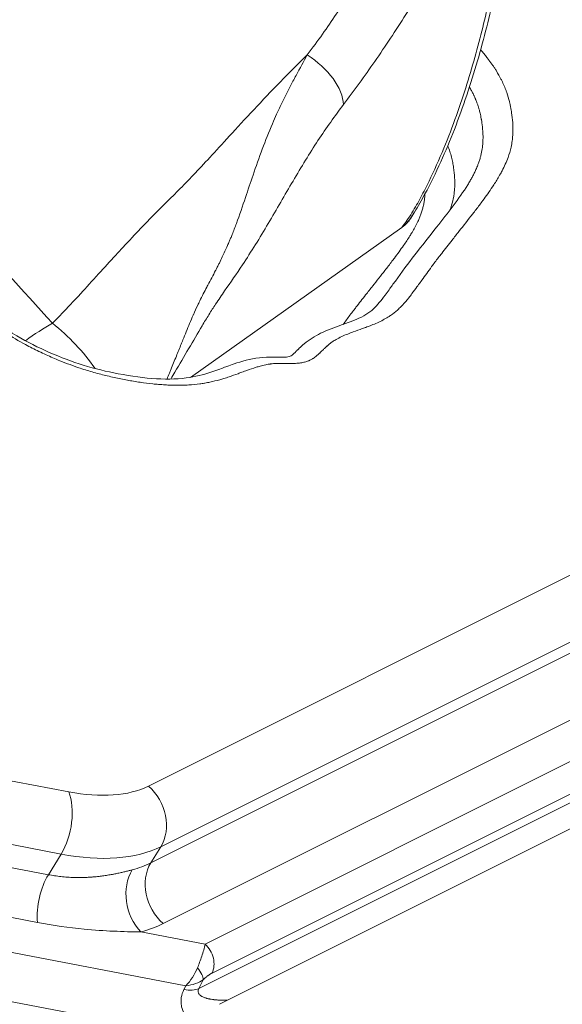
# Model space of a CAD drawing. Units: millimetres. Extents: x 1732 to 7350, y 1799 to 7334.
# Drawn here: x 5747 to 5796, y 4270 to 4358 of the extents above; entities that cross this region are included whole.
import ezdxf

# ---------------------------------------------------------------- set-up
doc = ezdxf.new("R2010")
doc.units = ezdxf.units.MM

msp = doc.modelspace()

# ---------------------------------------------------------------- linework, layer by layer
at = {"color": 0, "linetype": 'Continuous', "lineweight": 0}
for p, q in [((5782.422, 4340.691), (5782.694, 4341.131)), ((5762.637, 4326.395), (5781.617, 4339.843)), ((5758.881, 4289.728), (5842.711, 4331.658)), ((5531.106, 4331.309), (5751.725, 4289.205)), ((5759.987, 4284.281), (5843.817, 4326.211)), ((5530.423, 4325.731), (5751.042, 4283.627)), ((5759.093, 4282.834), (5842.923, 4324.764)), ((5529.278, 4323.877), (5749.896, 4281.773)), ((5513.762, 4319.222), (5762.232, 4271.802)), ((5748.923, 4277.482), (5528.304, 4319.586)), ((5844.029, 4319.317), (5760.199, 4277.387)), ((5763.957, 4275.536), (5845.669, 4316.407)), ((5512.744, 4315.01), (5764.597, 4266.945)), ((5764.582, 4272.944), (5846.944, 4314.139)), ((5846.446, 4313.098), (5763.395, 4271.558)), ((5765.251, 4270.144), (5847.602, 4311.327)), ((5759.987, 4284.281), (5759.093, 4282.834)), ((5751.042, 4283.627), (5749.896, 4281.773)), ((5758.194, 4276.636), (5763.957, 4275.536)), ((5763.395, 4271.558), (5763.794, 4272.347)), ((5763.762, 4272.552), (5763.761, 4272.552)), ((5762.058, 4271.459), (5762.232, 4271.802))]:
    msp.add_line(p, q, dxfattribs=at)
for centre, major_axis, ratio, start_param, end_param in [((5772.027, 4352.696), (-4.012, 2.984), 0.558649, -2.727264, -1.432574), ((5773.915, 4345.947), (8.507, -5.257), 0.52586, -0.109646, 0), ((5748.317, 4326.234), (-7.797, -6.262), 0.303803, -2.05516, -1.750592), ((5748.317, 4326.234), (-7.106, 7.036), 0.504858, -1.920848, -1.354792), ((5747.303, 4299.939), (13.611, -8.411), 0.52586, -0.942501, -0.314182), ((5745.515, 4297.045), (17.014, -10.513), 0.52586, -0.942501, -0.314182), ((5744.621, 4295.598), (17.014, -10.513), 0.52586, -0.45914, -0.314182), ((5751.002, 4279.09), (-0.75, -3.929), 0.499937, -2.22331, -1.056171), ((5761.669, 4273.358), (1.463, 2.319), 0.512921, -1.950075, -1.230966)]:
    msp.add_ellipse(centre, major_axis=major_axis, ratio=ratio, start_param=start_param, end_param=end_param, dxfattribs=at)
at = {"color": 0, "linetype": 'Continuous', "lineweight": 0, "extrusion": (0, 0, -1)}
for centre, major_axis, ratio, start_param, end_param in [((5777.992, 4343.09), (4.023, -2.969), 0.253219, -0.255233, -0.096359), ((5749.937, 4286.311), (-0.75, -3.929), 0.499937, -2.489079, -0.918283), ((5757.093, 4286.834), (1.789, -3.577), 0.808935, -2.034336, -0.46354), ((5759.982, 4279.53), (-1.039, 3.863), 0.762481, -2.19273, -0.621934), ((5761.987, 4280.281), (-1.789, 3.577), 0.808935, -2.034336, -0.46354), ((5742.832, 4292.704), (20.416, -12.616), 0.52586, 0.314182, 0.45914), ((5761.736, 4273.219), (-2.607, -0.027), 0.554839, -2.475626, -1.756517)]:
    msp.add_ellipse(centre, major_axis=major_axis, ratio=ratio, start_param=start_param, end_param=end_param, dxfattribs=at)
at = {"color": 0, "linetype": 'Continuous', "lineweight": 0}
for points, knots in [([(5788.686, 4355.781), (5788.791, 4355.661), (5788.893, 4355.54), (5789.078, 4355.316), (5789.162, 4355.212), (5789.307, 4355.028), (5789.37, 4354.946), (5789.555, 4354.701), (5789.674, 4354.538), (5789.841, 4354.293), (5789.895, 4354.212), (5790.001, 4354.049), (5790.053, 4353.967), (5790.252, 4353.642), (5790.388, 4353.4), (5790.554, 4353.075), (5790.595, 4352.992), (5790.712, 4352.747), (5790.784, 4352.584), (5790.881, 4352.346), (5790.911, 4352.269), (5790.971, 4352.111), (5791.001, 4352.029), (5791.124, 4351.674), (5791.202, 4351.405), (5791.277, 4351.102), (5791.286, 4351.064), (5791.348, 4350.805), (5791.392, 4350.586), (5791.444, 4350.291), (5791.456, 4350.213), (5791.513, 4349.842), (5791.544, 4349.554), (5791.575, 4349.064), (5791.582, 4348.859), (5791.582, 4348.581), (5791.581, 4348.505), (5791.574, 4348.23), (5791.562, 4348.033), (5791.535, 4347.764), (5791.526, 4347.69), (5791.492, 4347.427), (5791.459, 4347.241), (5791.348, 4346.735), (5791.255, 4346.423), (5790.997, 4345.707), (5790.816, 4345.312), (5790.584, 4344.871), (5790.553, 4344.814), (5790.437, 4344.603), (5790.35, 4344.451), (5790.094, 4344.023), (5789.92, 4343.751), (5789.465, 4343.067), (5789.176, 4342.661), (5788.777, 4342.12), (5788.674, 4341.982), (5788.374, 4341.582), (5788.174, 4341.323), (5787.564, 4340.535), (5787.149, 4340.009), (5786.528, 4339.224), (5786.322, 4338.964), (5785.807, 4338.311), (5785.497, 4337.918), (5785.09, 4337.392), (5784.989, 4337.261), (5784.686, 4336.863), (5784.485, 4336.596), (5783.99, 4335.926), (5783.697, 4335.522), (5783.311, 4334.986), (5783.216, 4334.854), (5783.071, 4334.652), (5783.019, 4334.581), (5782.822, 4334.307), (5782.675, 4334.105), (5782.428, 4333.778), (5782.33, 4333.651), (5782.054, 4333.305), (5781.871, 4333.09), (5781.638, 4332.841), (5781.598, 4332.799), (5781.446, 4332.644), (5781.331, 4332.533), (5781.023, 4332.258), (5780.824, 4332.099), (5780.532, 4331.897), (5780.451, 4331.843), (5780.228, 4331.704), (5780.082, 4331.621), (5779.601, 4331.37), (5779.248, 4331.215), (5778.749, 4331.019), (5778.615, 4330.968), (5778.446, 4330.906), (5778.414, 4330.894), (5778.346, 4330.869), (5778.31, 4330.856), (5778.206, 4330.819), (5778.137, 4330.794), (5777.794, 4330.672), (5777.518, 4330.575), (5777.081, 4330.413), (5776.917, 4330.35), (5776.389, 4330.137), (5776.038, 4329.977), (5775.599, 4329.727), (5775.487, 4329.658), (5775.357, 4329.57), (5775.335, 4329.554), (5775.229, 4329.479), (5775.149, 4329.418), (5774.973, 4329.273), (5774.879, 4329.19), (5774.768, 4329.086), (5774.75, 4329.068), (5774.659, 4328.982), (5774.588, 4328.912), (5774.472, 4328.797), (5774.427, 4328.753), (5774.338, 4328.666), (5774.292, 4328.622), (5774.229, 4328.562), (5774.211, 4328.546), (5774.119, 4328.46), (5774.043, 4328.392), (5773.866, 4328.246), (5773.763, 4328.17), (5773.631, 4328.086), (5773.61, 4328.073), (5773.515, 4328.016), (5773.438, 4327.975), (5773.338, 4327.928), (5773.317, 4327.918), (5773.272, 4327.898), (5773.249, 4327.888), (5773.184, 4327.862), (5773.142, 4327.846), (5773.033, 4327.808), (5772.964, 4327.787), (5772.866, 4327.761), (5772.84, 4327.755), (5772.694, 4327.721), (5772.568, 4327.699), (5772.359, 4327.673), (5772.277, 4327.666), (5772.112, 4327.653), (5772.027, 4327.649), (5771.912, 4327.645), (5771.882, 4327.644), (5771.708, 4327.64), (5771.562, 4327.641), (5771.325, 4327.644), (5771.235, 4327.646), (5771.056, 4327.649), (5770.966, 4327.65), (5770.848, 4327.651), (5770.818, 4327.652), (5770.73, 4327.652), (5770.671, 4327.651), (5770.57, 4327.65), (5770.527, 4327.649), (5770.441, 4327.646), (5770.398, 4327.644), (5770.271, 4327.638), (5770.187, 4327.633), (5770.023, 4327.619), (5769.942, 4327.61), (5769.837, 4327.597), (5769.812, 4327.594), (5769.733, 4327.583), (5769.68, 4327.575), (5769.55, 4327.554), (5769.474, 4327.54), (5769.226, 4327.49), (5769.058, 4327.449), (5768.772, 4327.372), (5768.654, 4327.337), (5768.258, 4327.214), (5767.988, 4327.119), (5767.568, 4326.966), (5767.416, 4326.91), (5767.149, 4326.811), (5767.034, 4326.769), (5766.651, 4326.629), (5766.381, 4326.534), (5765.953, 4326.392), (5765.798, 4326.342), (5765.519, 4326.257), (5765.396, 4326.221), (5764.987, 4326.106), (5764.697, 4326.034), (5764.249, 4325.939), (5764.098, 4325.91), (5763.927, 4325.88), (5763.91, 4325.878), (5763.755, 4325.852), (5763.616, 4325.831), (5763.157, 4325.77), (5762.829, 4325.739), (5762.308, 4325.706), (5762.12, 4325.698), (5761.773, 4325.689), (5761.614, 4325.687), (5761.262, 4325.688), (5761.067, 4325.691), (5760.708, 4325.703), (5760.543, 4325.711), (5760.18, 4325.732), (5759.982, 4325.747), (5759.613, 4325.778), (5759.442, 4325.794), (5758.898, 4325.851), (5758.521, 4325.899), (5757.937, 4325.984), (5757.733, 4326.016), (5757.348, 4326.08), (5757.167, 4326.112), (5756.597, 4326.217), (5756.205, 4326.295), (5755.601, 4326.428), (5755.391, 4326.476), (5754.99, 4326.572), (5754.799, 4326.62), (5754.395, 4326.725), (5754.183, 4326.782), (5753.775, 4326.898), (5753.581, 4326.955), (5753.174, 4327.079), (5752.962, 4327.147), (5752.144, 4327.417), (5751.536, 4327.64), (5750.715, 4327.973), (5750.503, 4328.061), (5750.09, 4328.239), (5749.888, 4328.329), (5749.475, 4328.518), (5749.265, 4328.617), (5748.854, 4328.816), (5748.654, 4328.915), (5748.249, 4329.123), (5748.045, 4329.23), (5747.241, 4329.665), (5746.651, 4330.012), (5745.879, 4330.505), (5745.687, 4330.631), (5745.304, 4330.889), (5745.113, 4331.021), (5744.736, 4331.288), (5744.552, 4331.422), (5744.368, 4331.559), (5744.366, 4331.56), (5744.18, 4331.699), (5743.999, 4331.837), (5743.643, 4332.113), (5743.468, 4332.251), (5742.766, 4332.816), (5742.252, 4333.253), (5741.588, 4333.837), (5741.428, 4333.979), (5740.77, 4334.57), (5740.28, 4335.022), (5739.641, 4335.62), (5739.489, 4335.763), (5738.851, 4336.365), (5738.369, 4336.826), (5737.576, 4337.59), (5737.263, 4337.893), (5736.637, 4338.499), (5736.325, 4338.803), (5735.869, 4339.247), (5735.725, 4339.387), (5735.101, 4339.994), (5734.621, 4340.461), (5733.377, 4341.671), (5732.614, 4342.414), (5731.372, 4343.631), (5730.891, 4344.103), (5729.66, 4345.317), (5728.913, 4346.06), (5727.692, 4347.281), (5727.215, 4347.76), (5726.004, 4348.979), (5725.272, 4349.72), (5724.065, 4350.946), (5723.588, 4351.43), (5722.387, 4352.652), (5721.664, 4353.389), (5720.457, 4354.615), (5719.975, 4355.103), (5718.885, 4356.203), (5718.275, 4356.814), (5717.542, 4357.544), (5717.422, 4357.663), (5716.808, 4358.273), (5716.311, 4358.764), (5715.076, 4359.976), (5714.336, 4360.699), (5713.095, 4361.915), (5712.592, 4362.409), (5711.364, 4363.624), (5710.643, 4364.346), (5709.435, 4365.571), (5708.944, 4366.074), (5707.865, 4367.193), (5707.28, 4367.811), (5706.603, 4368.538), (5706.503, 4368.646), (5705.929, 4369.267), (5705.462, 4369.781), (5704.905, 4370.403), (5704.809, 4370.51), (5704.253, 4371.135), (5703.798, 4371.655), (5703.256, 4372.281), (5703.166, 4372.386), (5702.623, 4373.014), (5702.175, 4373.539), (5701.19, 4374.694), (5700.654, 4375.324), (5700.028, 4376.054), (5699.941, 4376.154), (5699.671, 4376.469), (5699.486, 4376.683), (5699.029, 4377.21), (5698.755, 4377.524), (5698.393, 4377.935), (5698.307, 4378.033), (5697.668, 4378.754), (5697.108, 4379.375), (5696.075, 4380.526), (5695.602, 4381.055), (5695.053, 4381.679), (5694.971, 4381.773), (5694.697, 4382.086), (5694.506, 4382.307), (5694.048, 4382.842), (5693.783, 4383.158), (5693.445, 4383.567), (5693.37, 4383.66), (5692.852, 4384.295), (5692.42, 4384.84), (5691.929, 4385.476), (5691.859, 4385.567), (5691.37, 4386.205), (5690.959, 4386.754), (5690.49, 4387.391), (5690.425, 4387.48), (5689.956, 4388.119), (5689.557, 4388.671), (5689.091, 4389.309), (5689.028, 4389.395), (5688.794, 4389.715), (5688.622, 4389.948), (5688.213, 4390.502), (5687.974, 4390.821), (5687.666, 4391.224), (5687.601, 4391.308), (5687.355, 4391.627), (5687.171, 4391.862), (5686.919, 4392.18), (5686.853, 4392.263), (5686.725, 4392.422), (5686.664, 4392.499), (5686.472, 4392.734), (5686.342, 4392.894), (5686.146, 4393.134), (5686.079, 4393.215), (5685.819, 4393.533), (5685.625, 4393.77), (5685.177, 4394.326), (5684.925, 4394.645), (5684.624, 4395.044), (5684.565, 4395.123), (5684.373, 4395.385), (5684.244, 4395.567), (5684.081, 4395.809), (5684.042, 4395.867), (5683.952, 4396.004), (5683.901, 4396.083), (5683.76, 4396.308), (5683.672, 4396.455), (5683.534, 4396.698), (5683.482, 4396.794), (5683.391, 4396.967), (5683.352, 4397.043), (5683.197, 4397.359), (5683.095, 4397.595), (5682.982, 4397.901), (5682.957, 4397.974), (5682.932, 4398.05), (5682.931, 4398.053), (5682.905, 4398.133), (5682.882, 4398.209), (5682.819, 4398.434), (5682.784, 4398.583), (5682.743, 4398.799), (5682.732, 4398.868), (5682.71, 4399.014), (5682.701, 4399.091), (5682.679, 4399.31), (5682.672, 4399.45), (5682.67, 4399.861), (5682.695, 4400.123), (5682.756, 4400.431), (5682.768, 4400.487), (5682.824, 4400.714), (5682.877, 4400.881), (5682.946, 4401.061), (5682.953, 4401.079), (5682.98, 4401.148), (5683.001, 4401.2), (5683.1, 4401.427), (5683.187, 4401.597), (5683.306, 4401.811), (5683.333, 4401.857), (5683.457, 4402.069), (5683.56, 4402.23), (5683.695, 4402.433), (5683.724, 4402.477), (5683.793, 4402.579), (5683.833, 4402.636), (5683.942, 4402.794), (5684.012, 4402.895), (5684.113, 4403.038), (5684.143, 4403.08), (5684.427, 4403.481), (5684.687, 4403.834), (5684.988, 4404.222), (5685.019, 4404.262), (5685.302, 4404.622), (5685.563, 4404.935), (5685.857, 4405.267), (5685.881, 4405.294), (5685.937, 4405.356), (5685.97, 4405.393), (5686.304, 4405.758), (5686.62, 4406.077), (5686.988, 4406.415), (5687.024, 4406.448), (5687.21, 4406.617), (5687.364, 4406.751), (5687.715, 4407.046), (5687.913, 4407.205), (5688.154, 4407.39), (5688.192, 4407.419), (5688.601, 4407.729), (5688.985, 4408.002), (5689.408, 4408.3), (5689.446, 4408.327), (5689.658, 4408.476), (5689.833, 4408.599), (5690.219, 4408.873), (5690.429, 4409.024), (5690.673, 4409.202), (5690.708, 4409.228), (5690.916, 4409.382), (5691.087, 4409.51), (5691.462, 4409.795), (5691.666, 4409.951), (5691.903, 4410.133), (5691.936, 4410.159), (5692.343, 4410.472), (5692.718, 4410.759), (5693.132, 4411.065), (5693.164, 4411.088), (5693.58, 4411.394), (5693.971, 4411.671), (5694.403, 4411.962), (5694.435, 4411.983), (5694.871, 4412.274), (5695.282, 4412.536), (5696.148, 4413.073), (5696.604, 4413.346), (5697.094, 4413.636), (5697.125, 4413.654), (5697.584, 4413.925), (5698.014, 4414.177), (5698.47, 4414.449), (5698.499, 4414.466), (5698.756, 4414.619), (5698.983, 4414.756), (5699.377, 4414.997), (5699.574, 4415.118), (5699.769, 4415.241), (5699.798, 4415.259), (5699.799, 4415.259), (5699.813, 4415.268), (5699.826, 4415.276), (5699.846, 4415.289), (5699.853, 4415.293), (5699.866, 4415.302), (5699.873, 4415.306), (5699.88, 4415.311)], [0.1199288, 0.1199288, 0.1199288, 0.1199288, 0.120495, 0.120495, 0.1209794, 0.1209794, 0.1213617, 0.1213617, 0.1221302, 0.1221302, 0.1225107, 0.1225107, 0.1228986, 0.1228986, 0.1240421, 0.1240421, 0.1244355, 0.1244355, 0.1252039, 0.1252039, 0.1255735, 0.1255735, 0.1259723, 0.1259723, 0.1273151, 0.1273151, 0.1275092, 0.1275092, 0.1286363, 0.1286363, 0.1290461, 0.1290461, 0.1305829, 0.1305829, 0.131699, 0.131699, 0.1321198, 0.1321198, 0.1332304, 0.1332304, 0.1336566, 0.1336566, 0.1347618, 0.1347618, 0.1367306, 0.1367306, 0.1394037, 0.1394037, 0.1398043, 0.1398043, 0.1408874, 0.1408874, 0.1428772, 0.1428772, 0.1459515, 0.1459515, 0.1470129, 0.1470129, 0.1490253, 0.1490253, 0.1531384, 0.1531384, 0.1551728, 0.1551728, 0.1582465, 0.1582465, 0.159264, 0.159264, 0.1613202, 0.1613202, 0.164394, 0.164394, 0.1653895, 0.1653895, 0.1659309, 0.1659309, 0.1674679, 0.1674679, 0.1684523, 0.1684523, 0.1701848, 0.1701848, 0.1705412, 0.1705412, 0.171515, 0.171515, 0.1730464, 0.1730464, 0.1736151, 0.1736151, 0.1745778, 0.1745778, 0.1766889, 0.1766889, 0.1774573, 0.1774573, 0.1776406, 0.1776406, 0.1778415, 0.1778415, 0.1782257, 0.1782257, 0.1797626, 0.1797626, 0.1807033, 0.1807033, 0.1828363, 0.1828363, 0.1836048, 0.1836048, 0.1837661, 0.1837661, 0.1843732, 0.1843732, 0.1851416, 0.1851416, 0.1852975, 0.1852975, 0.1859101, 0.1859101, 0.1862943, 0.1862943, 0.1866785, 0.1866785, 0.1868289, 0.1868289, 0.1874468, 0.1874468, 0.1882153, 0.1882153, 0.1883603, 0.1883603, 0.1888554, 0.1888554, 0.1889838, 0.1889838, 0.189126, 0.189126, 0.189368, 0.189368, 0.1897522, 0.1897522, 0.1898916, 0.1898916, 0.1905207, 0.1905207, 0.1909049, 0.1909049, 0.1912891, 0.1912891, 0.191423, 0.191423, 0.1920575, 0.1920575, 0.1924417, 0.1924417, 0.1928259, 0.1928259, 0.1929544, 0.1929544, 0.1932102, 0.1932102, 0.1934023, 0.1934023, 0.1935944, 0.1935944, 0.1939786, 0.1939786, 0.1943628, 0.1943628, 0.1944858, 0.1944858, 0.194747, 0.194747, 0.1951312, 0.1951312, 0.1960172, 0.1960172, 0.1966681, 0.1966681, 0.198205, 0.198205, 0.19908, 0.19908, 0.1997418, 0.1997418, 0.2012787, 0.2012787, 0.2021427, 0.2021427, 0.2028156, 0.2028156, 0.2043524, 0.2043524, 0.2051209, 0.2051209, 0.2052055, 0.2052055, 0.2058894, 0.2058894, 0.2074266, 0.2074266, 0.2082683, 0.2082683, 0.2089634, 0.2089634, 0.2097996, 0.2097996, 0.2104999, 0.2104999, 0.211331, 0.211331, 0.2120368, 0.2120368, 0.2135736, 0.2135736, 0.2143938, 0.2143938, 0.2151105, 0.2151105, 0.2166474, 0.2166474, 0.2174566, 0.2174566, 0.218184, 0.218184, 0.2189879, 0.2189879, 0.219721, 0.219721, 0.2205193, 0.2205193, 0.2227948, 0.2227948, 0.2235821, 0.2235821, 0.2243316, 0.2243316, 0.2251135, 0.2251135, 0.2258685, 0.2258685, 0.2266449, 0.2266449, 0.2289423, 0.2289423, 0.2297076, 0.2297076, 0.2304791, 0.2304791, 0.231239, 0.231239, 0.2312476, 0.2312476, 0.232016, 0.232016, 0.2327704, 0.2327704, 0.2350897, 0.2350897, 0.2358332, 0.2358332, 0.2381635, 0.2381635, 0.2388959, 0.2388959, 0.2412371, 0.2412371, 0.242774, 0.242774, 0.2443109, 0.2443109, 0.2450215, 0.2450215, 0.2473847, 0.2473847, 0.251147, 0.251147, 0.2535321, 0.2535321, 0.2572726, 0.2572726, 0.2596796, 0.2596796, 0.2633981, 0.2633981, 0.265827, 0.265827, 0.2695236, 0.2695236, 0.2719745, 0.2719745, 0.2750482, 0.2750482, 0.2756492, 0.2756492, 0.2781219, 0.2781219, 0.2817747, 0.2817747, 0.2842694, 0.2842694, 0.2879002, 0.2879002, 0.2904169, 0.2904169, 0.2934906, 0.2934906, 0.2940258, 0.2940258, 0.2965643, 0.2965643, 0.2970885, 0.2970885, 0.299638, 0.299638, 0.3001513, 0.3001513, 0.3027118, 0.3027118, 0.3057855, 0.3057855, 0.3062769, 0.3062769, 0.3073224, 0.3073224, 0.3088592, 0.3088592, 0.3093396, 0.3093396, 0.3124024, 0.3124024, 0.3150067, 0.3150067, 0.3154652, 0.3154652, 0.3165436, 0.3165436, 0.3180804, 0.3180804, 0.3185279, 0.3185279, 0.3211542, 0.3211542, 0.3215907, 0.3215907, 0.3242279, 0.3242279, 0.3246535, 0.3246535, 0.3273016, 0.3273016, 0.3277162, 0.3277162, 0.3288385, 0.3288385, 0.3303753, 0.3303753, 0.330779, 0.330779, 0.3319122, 0.3319122, 0.3323104, 0.3323104, 0.3326806, 0.3326806, 0.3334491, 0.3334491, 0.3338418, 0.3338418, 0.3349859, 0.3349859, 0.3365228, 0.3365228, 0.3369045, 0.3369045, 0.3377804, 0.3377804, 0.3380597, 0.3380597, 0.3384359, 0.3384359, 0.3391347, 0.3391347, 0.3395967, 0.3395967, 0.3399673, 0.3399673, 0.3411334, 0.3411334, 0.3414987, 0.3414987, 0.3415176, 0.3415176, 0.3419019, 0.3419019, 0.3426705, 0.3426705, 0.3430301, 0.3430301, 0.3434386, 0.3434386, 0.3442069, 0.3442069, 0.345744, 0.345744, 0.3460928, 0.3460928, 0.3471643, 0.3471643, 0.3472809, 0.3472809, 0.3476242, 0.3476242, 0.3488177, 0.3488177, 0.3491556, 0.3491556, 0.3503546, 0.3503546, 0.350687, 0.350687, 0.351123, 0.351123, 0.3518914, 0.3518914, 0.3522184, 0.3522184, 0.3549652, 0.3549652, 0.3552811, 0.3552811, 0.3578206, 0.3578206, 0.3580389, 0.3580389, 0.3583439, 0.3583439, 0.3611126, 0.3611126, 0.3614067, 0.3614067, 0.3626495, 0.3626495, 0.3641864, 0.3641864, 0.3644695, 0.3644695, 0.3672601, 0.3672601, 0.3675322, 0.3675322, 0.3687969, 0.3687969, 0.3703338, 0.3703338, 0.370595, 0.370595, 0.3718707, 0.3718707, 0.3734076, 0.3734076, 0.3736578, 0.3736578, 0.3764814, 0.3764814, 0.3767205, 0.3767205, 0.3795551, 0.3795551, 0.3797833, 0.3797833, 0.3826288, 0.3826288, 0.3857024, 0.3857024, 0.3859088, 0.3859088, 0.388776, 0.388776, 0.3889716, 0.3889716, 0.390503, 0.390503, 0.3916515, 0.3918429, 0.3918429, 0.3918496, 0.3918496, 0.3919387, 0.3919387, 0.3919865, 0.3919865, 0.3920344, 0.3920344, 0.3920344, 0.3920344]), ([(5684.269, 4399.573), (5683.979, 4399.105), (5683.823, 4398.751), (5683.768, 4398.17), (5683.775, 4397.944), (5683.897, 4397.263), (5684.104, 4396.718), (5684.726, 4395.632), (5685.086, 4395.114), (5685.73, 4394.271), (5685.991, 4393.945), (5686.453, 4393.376), (5686.651, 4393.135), (5687.445, 4392.164), (5688.032, 4391.427), (5689.815, 4389.073), (5690.94, 4387.463), (5693.401, 4384.211), (5694.756, 4382.567), (5697.603, 4379.363), (5699.032, 4377.79), (5702.154, 4374.165), (5703.859, 4372.119), (5707.6, 4367.949), (5709.649, 4365.825), (5713.785, 4361.696), (5715.871, 4359.688), (5720.491, 4355.099), (5723.002, 4352.515), (5728.912, 4346.526), (5732.359, 4343.134), (5737.955, 4337.692), (5740.041, 4335.615), (5743.283, 4332.782), (5744.307, 4331.949), (5745.942, 4330.813), (5746.504, 4330.453), (5748.019, 4329.562), (5748.998, 4329.066), (5750.992, 4328.187), (5752.02, 4327.805), (5754.09, 4327.168), (5755.139, 4326.917), (5757.351, 4326.491), (5758.512, 4326.334), (5760.687, 4326.206), (5761.705, 4326.247), (5763.345, 4326.507), (5764.039, 4326.709), (5764.975, 4327.027), (5765.21, 4327.111), (5765.536, 4327.23), (5765.626, 4327.264), (5765.784, 4327.322), (5765.853, 4327.348), (5766.129, 4327.449), (5766.342, 4327.527), (5767.231, 4327.834), (5767.986, 4328.058), (5769.243, 4328.196), (5769.673, 4328.208), (5770.176, 4328.202), (5770.269, 4328.2), (5770.394, 4328.198), (5770.428, 4328.198), (5770.562, 4328.195), (5770.659, 4328.194), (5770.892, 4328.194), (5771.022, 4328.198), (5771.236, 4328.212), (5771.329, 4328.224), (5771.503, 4328.254), (5771.544, 4328.269), (5771.646, 4328.314), (5771.692, 4328.341), (5771.845, 4328.458), (5771.986, 4328.591), (5772.164, 4328.765), (5772.187, 4328.788), (5772.219, 4328.819), (5772.228, 4328.828), (5772.25, 4328.85), (5772.264, 4328.863), (5772.319, 4328.917), (5772.362, 4328.959), (5772.541, 4329.132), (5772.693, 4329.273), (5773.291, 4329.773), (5773.816, 4330.097), (5774.959, 4330.654), (5775.6, 4330.885), (5776.329, 4331.145), (5776.446, 4331.186), (5776.898, 4331.347), (5777.22, 4331.467), (5778.194, 4331.876), (5778.653, 4332.158), (5779.421, 4332.878), (5779.761, 4333.297), (5780.227, 4333.921), (5780.346, 4334.086), (5780.655, 4334.515), (5780.843, 4334.776), (5781.596, 4335.818), (5782.182, 4336.612), (5783.431, 4338.222), (5784.088, 4339.045), (5785.742, 4341.143), (5786.746, 4342.413), (5787.529, 4343.681)], [0, 0, 0, 0, 3.761088, 3.761088, 5.506551, 5.506551, 8.366768, 8.366768, 10.675878, 10.675878, 12.11484, 12.11484, 13.17635, 13.17635, 16.361274, 16.361274, 23.363094, 23.363094, 30.607429, 30.607429, 37.565368, 37.565368, 46.552297, 46.552297, 56.086985, 56.086985, 65.265253, 65.265253, 76.877016, 76.877016, 92.297805, 92.297805, 101.684032, 101.684032, 105.693591, 105.693591, 107.685092, 107.685092, 110.969314, 110.969314, 114.40733, 114.40733, 118.061715, 118.061715, 122.31796, 122.31796, 126.62494, 126.62494, 130.361244, 130.361244, 131.615534, 131.615534, 132.085888, 132.085888, 132.438649, 132.438649, 133.497194, 133.497194, 136.69259, 136.69259, 138.240041, 138.240041, 138.594098, 138.594098, 138.726865, 138.726865, 139.125484, 139.125484, 139.725002, 139.725002, 140.269941, 140.269941, 141.110893, 141.110893, 142.110212, 142.110212, 143.398777, 143.398777, 143.583533, 143.583533, 143.65281, 143.65281, 143.756731, 143.756731, 144.068587, 144.068587, 145.005589, 145.005589, 147.544681, 147.544681, 150.644382, 150.644382, 151.237904, 151.237904, 153.019858, 153.019858, 157.113082, 157.113082, 160.619825, 160.619825, 161.831692, 161.831692, 163.649308, 163.649308, 169.102355, 169.102355, 175.068388, 175.068388, 184.35438, 184.35438, 184.35438, 184.35438]), ([(5750.264, 4331.246), (5747.568, 4334.246), (5742.096, 4340.169), (5735.41, 4347.72), (5730.749, 4354.51), (5727.087, 4359.422), (5724.128, 4363.615), (5721.911, 4367.133), (5720.467, 4369.997), (5718.955, 4372.769), (5716.636, 4376.143), (5712.125, 4381.591), (5705.698, 4388.612), (5700.746, 4394.266), (5698.491, 4396.921)], [1.031112, 1.031112, 1.031112, 1.031112, 2.307071, 3.58303, 4.22101, 4.858989, 5.496969, 5.815958, 6.134948, 6.453938, 6.772928, 7.410907, 8.686866, 9.785444, 9.785444, 9.785444, 9.785444]), ([(5788.497, 4386.803), (5788.143, 4385.911), (5787.416, 4384.119), (5786.277, 4381.405), (5785.209, 4378.974), (5784.394, 4377.046), (5783.342, 4374.368), (5782.072, 4370.858), (5780.44, 4366.804), (5778.683, 4363.593), (5776.959, 4360.876), (5775.734, 4358.972), (5774.519, 4357.2), (5773.611, 4355.975), (5773.125, 4355.327)], [-3.996095, -3.996095, -3.996095, -3.996095, -3.71066, -3.425225, -3.139789, -2.997072, -2.854354, -2.283483, -1.712612, -1.141742, -0.856306, -0.570871, -0.285435, 0, 0, 0, 0]), ([(5776.37, 4350.867), (5776.842, 4351.501), (5777.313, 4352.131), (5777.783, 4352.774), (5778.254, 4353.416), (5778.724, 4354.072), (5779.192, 4354.747), (5779.66, 4355.421), (5780.126, 4356.115), (5780.591, 4356.817), (5781.055, 4357.52), (5781.518, 4358.232), (5781.98, 4358.958), (5782.904, 4360.411), (5783.822, 4361.921), (5784.699, 4363.527), (5785.575, 4365.133), (5786.411, 4366.834), (5787.187, 4368.569), (5787.962, 4370.304), (5788.678, 4372.074), (5789.374, 4373.856), (5789.548, 4374.301), (5789.72, 4374.748), (5789.894, 4375.194), (5790.067, 4375.641), (5790.242, 4376.089), (5790.418, 4376.537), (5790.77, 4377.432), (5791.13, 4378.328), (5791.492, 4379.226), (5791.854, 4380.124), (5792.219, 4381.024), (5792.579, 4381.926), (5792.94, 4382.828), (5793.298, 4383.732), (5793.65, 4384.639)], [0, 0, 0, 0, 0.285435, 0.285435, 0.285435, 0.570871, 0.570871, 0.570871, 0.856306, 0.856306, 0.856306, 1.141742, 1.141742, 1.141742, 1.712612, 1.712612, 1.712612, 2.283483, 2.283483, 2.283483, 2.854354, 2.854354, 2.854354, 2.997072, 2.997072, 2.997072, 3.139789, 3.139789, 3.139789, 3.425225, 3.425225, 3.425225, 3.71066, 3.71066, 3.71066, 3.996095, 3.996095, 3.996095, 3.996095]), ([(5789.956, 4360.848), (5789.509, 4358.859), (5788.996, 4356.826), (5787.808, 4352.743), (5787.124, 4350.684), (5785.568, 4346.69), (5784.702, 4344.74), (5783.389, 4342.298), (5783.078, 4341.752), (5782.748, 4341.218)], [0, 0, 0, 0, 6.777394, 6.777394, 13.54357, 13.54357, 20.036724, 20.036724, 21.9206, 21.9206, 21.9206, 21.9206]), ([(5789.422, 4360.115), (5789.023, 4358.34), (5788.137, 4354.796), (5786.676, 4350.183), (5785.099, 4346.196), (5783.947, 4343.726), (5783.082, 4342.103), (5782.524, 4341.149), (5782.226, 4340.686), (5782.074, 4340.474)], [8.097807, 8.097807, 8.097807, 8.097807, 8.705419, 9.313031, 9.616837, 9.920643, 10.072546, 10.148497, 10.224449, 10.224449, 10.224449, 10.224449]), ([(5773.125, 4355.327), (5772.424, 4354.633), (5771.614, 4353.83), (5770.696, 4352.891), (5769.923, 4352.1), (5769.088, 4351.221), (5768.358, 4350.439), (5766.724, 4348.688), (5765.461, 4347.288), (5764.391, 4346.134), (5763.341, 4345.001), (5762.476, 4344.095), (5761.54, 4343.15), (5761.143, 4342.749), (5760.739, 4342.348), (5760.171, 4341.784), (5759.848, 4341.463), (5759.472, 4341.09), (5758.97, 4340.578), (5758.468, 4340.066), (5757.879, 4339.447), (5757.416, 4338.951), (5756.819, 4338.312), (5756.374, 4337.826), (5755.947, 4337.36), (5755.407, 4336.771), (5754.93, 4336.25), (5754.406, 4335.677), (5753.842, 4335.06), (5753.261, 4334.421), (5752.809, 4333.928), (5752.116, 4333.171), (5751.633, 4332.654), (5751.081, 4332.081), (5750.818, 4331.81), (5750.549, 4331.534), (5750.264, 4331.246)], [4.614258, 4.614258, 4.614258, 4.614258, 4.940128, 4.940128, 4.940128, 5.214843, 5.214843, 5.214843, 5.829427, 5.829427, 5.829427, 6.432976, 6.432976, 6.432976, 6.689111, 6.689111, 6.689111, 6.835029, 6.835029, 6.835029, 6.981017, 6.981017, 6.981017, 7.168948, 7.168948, 7.168948, 7.407131, 7.407131, 7.407131, 7.663601, 7.663601, 7.663601, 8.056859, 8.056859, 8.056859, 8.243624, 8.243624, 8.243624, 8.243624]), ([(5773.125, 4355.327), (5772.809, 4354.744), (5772.473, 4354.132), (5772.122, 4353.478), (5772.03, 4353.308), (5771.937, 4353.134), (5771.844, 4352.958), (5771.601, 4352.501), (5771.354, 4352.025), (5771.108, 4351.533), (5771.086, 4351.49), (5771.064, 4351.446), (5771.043, 4351.402), (5770.817, 4350.946), (5770.591, 4350.476), (5770.376, 4350.004), (5770.247, 4349.722), (5770.122, 4349.439), (5770, 4349.154), (5769.672, 4348.394), (5769.372, 4347.633), (5769.092, 4346.883), (5768.796, 4346.091), (5768.521, 4345.308), (5768.262, 4344.547), (5768.03, 4343.865), (5767.81, 4343.2), (5767.591, 4342.548), (5767.322, 4341.745), (5767.055, 4340.966), (5766.772, 4340.204), (5766.647, 4339.867), (5766.519, 4339.534), (5766.386, 4339.204), (5766.342, 4339.094), (5766.297, 4338.984), (5766.252, 4338.874), (5766.212, 4338.777), (5766.171, 4338.68), (5766.13, 4338.583), (5766.077, 4338.459), (5766.024, 4338.336), (5765.97, 4338.213), (5765.821, 4337.876), (5765.667, 4337.54), (5765.503, 4337.197), (5765.417, 4337.018), (5765.329, 4336.838), (5765.238, 4336.654), (5765.191, 4336.559), (5765.143, 4336.463), (5765.094, 4336.367), (5765.043, 4336.267), (5764.992, 4336.167), (5764.94, 4336.065), (5764.924, 4336.036), (5764.909, 4336.007), (5764.894, 4335.977), (5764.68, 4335.562), (5764.45, 4335.131), (5764.201, 4334.662), (5764.172, 4334.607), (5764.143, 4334.552), (5764.113, 4334.496), (5763.903, 4334.099), (5763.684, 4333.676), (5763.477, 4333.251), (5763.416, 4333.125), (5763.356, 4333), (5763.297, 4332.874), (5763.161, 4332.587), (5763.032, 4332.301), (5762.908, 4332.018), (5762.903, 4332.006), (5762.897, 4331.993), (5762.891, 4331.98), (5762.781, 4331.727), (5762.677, 4331.48), (5762.575, 4331.233), (5762.369, 4330.736), (5762.17, 4330.241), (5761.971, 4329.748), (5761.943, 4329.678), (5761.914, 4329.607), (5761.886, 4329.536), (5761.865, 4329.484), (5761.843, 4329.431), (5761.822, 4329.379), (5761.677, 4329.021), (5761.532, 4328.663), (5761.383, 4328.3), (5761.219, 4327.9), (5761.051, 4327.492), (5760.883, 4327.083), (5760.842, 4326.983), (5760.801, 4326.883), (5760.76, 4326.782), (5760.687, 4326.603), (5760.614, 4326.423), (5760.542, 4326.24)], [-3.257997, -3.257997, -3.257997, -3.257997, -3.027826, -3.027826, -3.027826, -2.967745, -2.967745, -2.967745, -2.811559, -2.811559, -2.811559, -2.797655, -2.797655, -2.797655, -2.653719, -2.653719, -2.653719, -2.567484, -2.567484, -2.567484, -2.337313, -2.337313, -2.337313, -2.094399, -2.094399, -2.094399, -1.87697, -1.87697, -1.87697, -1.60944, -1.60944, -1.60944, -1.491179, -1.491179, -1.491179, -1.451678, -1.451678, -1.451678, -1.416628, -1.416628, -1.416628, -1.371953, -1.371953, -1.371953, -1.24975, -1.24975, -1.24975, -1.186063, -1.186063, -1.186063, -1.153205, -1.153205, -1.153205, -1.11948, -1.11948, -1.11948, -1.109733, -1.109733, -1.109733, -0.972337, -0.972337, -0.972337, -0.956286, -0.956286, -0.956286, -0.8412, -0.8412, -0.8412, -0.807311, -0.807311, -0.807311, -0.729646, -0.729646, -0.729646, -0.726114, -0.726114, -0.726114, -0.656531, -0.656531, -0.656531, -0.516144, -0.516144, -0.516144, -0.495943, -0.495943, -0.495943, -0.480958, -0.480958, -0.480958, -0.378702, -0.378702, -0.378702, -0.265772, -0.265772, -0.265772, -0.238233, -0.238233, -0.238233, -0.189228, -0.189228, -0.189228, -0.189228]), ([(5787.529, 4343.681), (5787.601, 4343.797), (5787.672, 4343.915), (5787.799, 4344.134), (5787.856, 4344.235), (5787.968, 4344.439), (5788.023, 4344.542), (5788.104, 4344.702), (5788.132, 4344.759), (5788.18, 4344.857), (5788.2, 4344.899), (5788.281, 4345.073), (5788.339, 4345.207), (5788.431, 4345.434), (5788.466, 4345.526), (5788.539, 4345.726), (5788.575, 4345.835), (5788.626, 4346), (5788.642, 4346.054), (5788.671, 4346.157), (5788.684, 4346.205), (5788.702, 4346.273), (5788.707, 4346.293), (5788.758, 4346.502), (5788.797, 4346.695), (5788.831, 4346.925), (5788.835, 4346.956), (5788.841, 4346.997), (5788.842, 4347.007), (5788.844, 4347.025), (5788.845, 4347.033), (5788.857, 4347.13), (5788.866, 4347.219), (5788.882, 4347.41), (5788.888, 4347.512), (5788.894, 4347.651), (5788.895, 4347.688), (5788.897, 4347.761), (5788.897, 4347.798), (5788.898, 4347.858), (5788.898, 4347.881), (5788.899, 4348.085), (5788.894, 4348.269), (5788.882, 4348.468), (5788.881, 4348.481), (5788.865, 4348.736), (5788.839, 4348.98), (5788.801, 4349.247), (5788.798, 4349.265), (5788.785, 4349.349), (5788.775, 4349.416), (5788.759, 4349.504), (5788.756, 4349.525), (5788.749, 4349.565), (5788.745, 4349.584), (5788.725, 4349.691), (5788.708, 4349.779), (5788.673, 4349.942), (5788.656, 4350.017), (5788.623, 4350.158), (5788.607, 4350.224), (5788.576, 4350.34), (5788.563, 4350.39), (5788.539, 4350.473), (5788.53, 4350.506), (5788.494, 4350.628), (5788.466, 4350.719), (5788.425, 4350.84), (5788.415, 4350.87), (5788.375, 4350.986), (5788.343, 4351.072), (5788.291, 4351.207), (5788.272, 4351.256), (5788.243, 4351.326), (5788.234, 4351.349), (5788.218, 4351.386), (5788.212, 4351.4), (5788.17, 4351.498), (5788.133, 4351.582), (5788.086, 4351.681), (5788.079, 4351.697), (5788.027, 4351.805), (5787.98, 4351.899), (5787.883, 4352.086), (5787.832, 4352.178), (5787.765, 4352.296), (5787.751, 4352.321), (5787.718, 4352.377), (5787.7, 4352.408), (5787.681, 4352.439)], [0.64887333, 0.64887333, 0.64887333, 0.64887333, 0.65109904, 0.65109904, 0.65297613, 0.65297613, 0.65486615, 0.65486615, 0.65588049, 0.65588049, 0.65663142, 0.65663142, 0.65897076, 0.65897076, 0.66053619, 0.66053619, 0.66234585, 0.66234585, 0.66323542, 0.66323542, 0.66400436, 0.66400436, 0.66432311, 0.66432311, 0.66730852, 0.66730852, 0.66777485, 0.66777485, 0.66792146, 0.66792146, 0.66804291, 0.66804291, 0.66935034, 0.66935034, 0.67081526, 0.67081526, 0.67134361, 0.67134361, 0.67186339, 0.67186339, 0.67219148, 0.67219148, 0.67475204, 0.67475204, 0.67493621, 0.67493621, 0.67826748, 0.67826748, 0.67851419, 0.67851419, 0.67940045, 0.67940045, 0.67967851, 0.67967851, 0.67993411, 0.67993411, 0.68109044, 0.68109044, 0.68205923, 0.68205923, 0.68291349, 0.68291349, 0.68355419, 0.68355419, 0.68396697, 0.68396697, 0.68510764, 0.68510764, 0.68547627, 0.68547627, 0.68655386, 0.68655386, 0.68715105, 0.68715105, 0.68743101, 0.68743101, 0.68760733, 0.68760733, 0.68863909, 0.68863909, 0.6888251, 0.6888251, 0.68997486, 0.68997486, 0.69110347, 0.69110347, 0.69140625, 0.69140625, 0.69178056, 0.69178056, 0.69178056, 0.69178056]), ([(5760.898, 4326.243), (5761.016, 4326.451), (5761.546, 4327.368), (5762.492, 4328.971), (5763.492, 4330.691), (5764.299, 4332.029), (5764.973, 4333.081), (5765.984, 4334.549), (5767.584, 4336.84), (5769.642, 4340.169), (5771.48, 4343.395), (5772.963, 4345.892), (5774.088, 4347.669), (5775.228, 4349.317), (5775.99, 4350.355), (5776.37, 4350.867)], [0.199017, 0.199017, 0.199017, 0.199017, 0.265772, 0.495943, 0.726114, 0.8412, 0.956286, 1.109733, 1.416628, 1.87697, 2.337313, 2.567484, 2.797655, 3.027826, 3.257997, 3.257997, 3.257997, 3.257997]), ([(5785.735, 4347.173), (5785.873, 4346.83), (5785.98, 4346.494), (5786.065, 4346.163), (5786.107, 4346), (5786.144, 4345.838), (5786.176, 4345.68), (5786.192, 4345.601), (5786.207, 4345.525), (5786.221, 4345.447), (5786.235, 4345.369), (5786.248, 4345.291), (5786.26, 4345.214), (5786.307, 4344.908), (5786.338, 4344.608), (5786.354, 4344.314), (5786.37, 4344.022), (5786.371, 4343.736), (5786.358, 4343.453), (5786.351, 4343.311), (5786.34, 4343.171), (5786.325, 4343.033), (5786.31, 4342.893), (5786.29, 4342.754), (5786.266, 4342.62), (5786.217, 4342.349), (5786.152, 4342.089), (5786.074, 4341.837), (5786.026, 4341.681), (5785.973, 4341.529), (5785.915, 4341.379)], [0.31298619, 0.31298619, 0.31298619, 0.31298619, 0.31721365, 0.31721365, 0.31721365, 0.3193001, 0.3193001, 0.3193001, 0.32033169, 0.32033169, 0.32033169, 0.32135983, 0.32135983, 0.32135983, 0.3254408, 0.3254408, 0.3254408, 0.32948942, 0.32948942, 0.32948942, 0.33152515, 0.33152515, 0.33152515, 0.3335847, 0.3335847, 0.3335847, 0.33771878, 0.33771878, 0.33771878, 0.34026817, 0.34026817, 0.34026817, 0.34026817]), ([(5776.35, 4331.152), (5776.451, 4331.29), (5776.552, 4331.428), (5776.859, 4331.843), (5777.066, 4332.118), (5777.349, 4332.489), (5777.424, 4332.586), (5777.784, 4333.052), (5778.073, 4333.42), (5778.575, 4334.057), (5778.789, 4334.328), (5779.369, 4335.061), (5779.735, 4335.523), (5780.309, 4336.26), (5780.52, 4336.533), (5780.803, 4336.904), (5780.876, 4337.001), (5781.229, 4337.471), (5781.504, 4337.847), (5781.966, 4338.511), (5782.157, 4338.797), (5782.404, 4339.191), (5782.467, 4339.295), (5782.705, 4339.694), (5782.872, 4339.995), (5783.074, 4340.417), (5783.125, 4340.529), (5783.217, 4340.745), (5783.259, 4340.851), (5783.342, 4341.073), (5783.382, 4341.191), (5783.454, 4341.421), (5783.485, 4341.533), (5783.544, 4341.769), (5783.571, 4341.894), (5783.614, 4342.136), (5783.631, 4342.254), (5783.645, 4342.378), (5783.646, 4342.383), (5783.66, 4342.512), (5783.669, 4342.638), (5783.677, 4342.79), (5783.678, 4342.813), (5783.679, 4342.837)], [0.1927962, 0.1927962, 0.1927962, 0.1927962, 0.19376636, 0.19376636, 0.19571659, 0.19571659, 0.19641044, 0.19641044, 0.19905452, 0.19905452, 0.20100623, 0.20100623, 0.20434266, 0.20434266, 0.20629587, 0.20629587, 0.20698674, 0.20698674, 0.20963081, 0.20963081, 0.21158551, 0.21158551, 0.21227488, 0.21227488, 0.21423033, 0.21423033, 0.21491896, 0.21491896, 0.21555274, 0.21555274, 0.21624072, 0.21624072, 0.21687514, 0.21687514, 0.21756289, 0.21756289, 0.21819755, 0.21819755, 0.21822406, 0.21822406, 0.21888508, 0.21888508, 0.21900877, 0.21900877, 0.21900877, 0.21900877]), ([(5782.068, 4340.233), (5782.281, 4340.501), (5782.507, 4340.832), (5782.715, 4341.163), (5782.748, 4341.218)], [-10.22444888, -10.22444888, -10.22444888, -10.22444888, -10.14849738, -10.13353861, -10.13353861, -10.13353861, -10.13353861]), ([(5782.074, 4340.474), (5781.925, 4340.266), (5781.775, 4340.059), (5781.621, 4339.849), (5781.619, 4339.846), (5781.617, 4339.843)], [-0.07448623, -0.07448623, -0.07448623, -0.07448623, 0, 0, 0.00099115, 0.00099115, 0.00099115, 0.00099115]), ([(5781.617, 4339.843), (5781.618, 4339.844), (5781.619, 4339.845), (5781.702, 4339.904), (5781.78, 4339.965), (5781.93, 4340.094), (5782.001, 4340.162), (5782.068, 4340.233)], [-0.0005073, -0.0005073, -0.0005073, -0.0005073, 0, 0, 0.0545719, 0.0545719, 0.1096899, 0.1096899, 0.1096899, 0.1096899]), ([(5774.921, 4329.183), (5774.95, 4329.222), (5774.979, 4329.261), (5775.008, 4329.301), (5775.009, 4329.302), (5775.009, 4329.302)], [0.1882017802, 0.1882017802, 0.1882017802, 0.1882017802, 0.1884781867, 0.1884781867, 0.1884829746, 0.1884829746, 0.1884829746, 0.1884829746]), ([(5749.896, 4281.773), (5750.079, 4281.738), (5750.266, 4281.706), (5750.643, 4281.65), (5750.834, 4281.625), (5751.219, 4281.583), (5751.412, 4281.566), (5751.707, 4281.545), (5751.807, 4281.539), (5751.914, 4281.534), (5751.919, 4281.534), (5751.93, 4281.533), (5751.937, 4281.533), (5752.072, 4281.527), (5752.207, 4281.522), (5752.483, 4281.517), (5752.623, 4281.516), (5752.801, 4281.517), (5752.833, 4281.518), (5753.008, 4281.52), (5753.153, 4281.525), (5753.324, 4281.532), (5753.346, 4281.533), (5753.492, 4281.54), (5753.619, 4281.548), (5753.795, 4281.561), (5753.842, 4281.565), (5753.9, 4281.569), (5753.913, 4281.57), (5754.1, 4281.586), (5754.274, 4281.604), (5754.59, 4281.64), (5754.731, 4281.658), (5755.026, 4281.7), (5755.179, 4281.724), (5755.472, 4281.773), (5755.612, 4281.798), (5755.759, 4281.825), (5755.767, 4281.827), (5755.903, 4281.853), (5756.024, 4281.877), (5756.267, 4281.928), (5756.387, 4281.954), (5756.619, 4282.006), (5756.73, 4282.033), (5756.948, 4282.085), (5757.055, 4282.112), (5757.249, 4282.162), (5757.338, 4282.185), (5757.422, 4282.208)], [0, 0, 0, 0, 0.071507, 0.071507, 0.142072, 0.142072, 0.211115, 0.211115, 0.246094, 0.246094, 0.248047, 0.248047, 0.25, 0.25, 0.307179, 0.307179, 0.362608, 0.362608, 0.375, 0.375, 0.428469, 0.428469, 0.436047, 0.436047, 0.480271, 0.480271, 0.496094, 0.496094, 0.5, 0.5, 0.568497, 0.568497, 0.625, 0.625, 0.6875, 0.6875, 0.746094, 0.746094, 0.75, 0.75, 0.797301, 0.797301, 0.847976, 0.847976, 0.898669, 0.898669, 0.951822, 0.951822, 1, 1, 1, 1]), ([(5748.923, 4277.482), (5750.335, 4277.212), (5753.614, 4276.759), (5756.649, 4276.658), (5758.194, 4276.636)], [0, 0, 0, 0, 0.428571, 1, 1, 1, 1]), ([(5763.278, 4273.423), (5763.401, 4273.73), (5763.541, 4274.086), (5763.727, 4274.644), (5763.785, 4274.833), (5763.885, 4275.2), (5763.926, 4275.377), (5763.957, 4275.536)], [0, 0, 0, 0, 0.5, 0.5, 0.75, 0.75, 1, 1, 1, 1]), ([(5763.957, 4275.536), (5764.136, 4275.378), (5764.294, 4275.187), (5764.547, 4274.763), (5764.642, 4274.531), (5764.757, 4274.056), (5764.776, 4273.815), (5764.736, 4273.354), (5764.677, 4273.136), (5764.582, 4272.944)], [0, 0, 0, 0, 0.25, 0.25, 0.5, 0.5, 0.75, 0.75, 1, 1, 1, 1]), ([(5764.582, 4272.944), (5764.571, 4272.938), (5764.56, 4272.932), (5764.519, 4272.911), (5764.489, 4272.894), (5764.429, 4272.859), (5764.4, 4272.841), (5764.341, 4272.804), (5764.312, 4272.784), (5764.255, 4272.745), (5764.227, 4272.724), (5764.193, 4272.699), (5764.187, 4272.694), (5764.153, 4272.669), (5764.126, 4272.647), (5764.072, 4272.604), (5764.046, 4272.582), (5763.993, 4272.537), (5763.967, 4272.513), (5763.917, 4272.468), (5763.894, 4272.445), (5763.869, 4272.421), (5763.867, 4272.419), (5763.842, 4272.395), (5763.82, 4272.373), (5763.797, 4272.349), (5763.796, 4272.348), (5763.794, 4272.347)], [0, 0, 0, 0, 0.042467, 0.042467, 0.15685, 0.15685, 0.267334, 0.267334, 0.37528, 0.37528, 0.478173, 0.478173, 0.5, 0.5, 0.60106, 0.60106, 0.700523, 0.700523, 0.80238, 0.80238, 0.896381, 0.896381, 0.904238, 0.904238, 0.994419, 0.994419, 1, 1, 1, 1]), ([(5764.614, 4267.279), (5764.599, 4267.285), (5764.584, 4267.292), (5764.547, 4267.308), (5764.526, 4267.317), (5764.223, 4267.453), (5763.963, 4267.588), (5763.64, 4267.781), (5763.562, 4267.829), (5763.173, 4268.085), (5762.901, 4268.305), (5762.498, 4268.712), (5762.35, 4268.892), (5762.186, 4269.14), (5762.147, 4269.203), (5761.991, 4269.481), (5761.905, 4269.701), (5761.846, 4269.957), (5761.839, 4269.991), (5761.794, 4270.238), (5761.787, 4270.454), (5761.817, 4270.702), (5761.822, 4270.735), (5761.865, 4270.999), (5761.942, 4271.23), (5762.058, 4271.459)], [0.2368923, 0.2368923, 0.2368923, 0.2368923, 0.2421875, 0.2421875, 0.25, 0.25, 0.34375, 0.34375, 0.375, 0.375, 0.5, 0.5, 0.59375, 0.59375, 0.625, 0.625, 0.734375, 0.734375, 0.75, 0.75, 0.859375, 0.859375, 0.875, 0.875, 1, 1, 1, 1]), ([(5762.058, 4271.459), (5762.328, 4271.416), (5762.582, 4271.402), (5763.035, 4271.435), (5763.234, 4271.482), (5763.395, 4271.558)], [0, 0, 0, 0, 0.5, 0.5, 1, 1, 1, 1]), ([(5763.395, 4271.558), (5763.368, 4271.506), (5763.349, 4271.456), (5763.338, 4271.407), (5763.329, 4271.366), (5763.326, 4271.326), (5763.328, 4271.287), (5763.331, 4271.244), (5763.34, 4271.202), (5763.357, 4271.161), (5763.362, 4271.149), (5763.368, 4271.136), (5763.374, 4271.124), (5763.381, 4271.111), (5763.388, 4271.099), (5763.396, 4271.087), (5763.404, 4271.075), (5763.413, 4271.063), (5763.422, 4271.051), (5763.424, 4271.048), (5763.426, 4271.046), (5763.428, 4271.044), (5763.45, 4271.016), (5763.476, 4270.99), (5763.507, 4270.964), (5763.544, 4270.931), (5763.587, 4270.901), (5763.636, 4270.871), (5763.66, 4270.857), (5763.684, 4270.844), (5763.71, 4270.83), (5763.773, 4270.798), (5763.844, 4270.768), (5763.923, 4270.739), (5763.962, 4270.725), (5764.003, 4270.711), (5764.047, 4270.698), (5764.069, 4270.692), (5764.091, 4270.685), (5764.114, 4270.679), (5764.125, 4270.676), (5764.137, 4270.673), (5764.148, 4270.67), (5764.154, 4270.668), (5764.16, 4270.667), (5764.166, 4270.665), (5764.171, 4270.664), (5764.176, 4270.663), (5764.181, 4270.661), (5764.223, 4270.651), (5764.261, 4270.642), (5764.303, 4270.633), (5764.33, 4270.628), (5764.357, 4270.622), (5764.385, 4270.617), (5764.425, 4270.609), (5764.468, 4270.601), (5764.512, 4270.594), (5764.581, 4270.583), (5764.653, 4270.572), (5764.73, 4270.563), (5764.747, 4270.561), (5764.765, 4270.559), (5764.783, 4270.557), (5764.867, 4270.547), (5764.956, 4270.538), (5765.05, 4270.531), (5765.084, 4270.528), (5765.119, 4270.526), (5765.155, 4270.524), (5765.221, 4270.52), (5765.289, 4270.516), (5765.359, 4270.513), (5765.394, 4270.512), (5765.43, 4270.511), (5765.466, 4270.51), (5765.484, 4270.509), (5765.502, 4270.509), (5765.521, 4270.508), (5765.53, 4270.508), (5765.539, 4270.508), (5765.548, 4270.507), (5765.553, 4270.507), (5765.558, 4270.507), (5765.562, 4270.507), (5765.567, 4270.507), (5765.573, 4270.507), (5765.576, 4270.507), (5765.645, 4270.506), (5765.718, 4270.505), (5765.796, 4270.505), (5765.854, 4270.506), (5765.914, 4270.506), (5765.977, 4270.507)], [0, 0, 0, 0, 0.0684097, 0.0684097, 0.0684097, 0.125, 0.125, 0.125, 0.1875, 0.1875, 0.1875, 0.2071502, 0.2071502, 0.2071502, 0.226826, 0.226826, 0.226826, 0.2463681, 0.2463681, 0.2463681, 0.25, 0.25, 0.25, 0.2944689, 0.2944689, 0.2944689, 0.34925, 0.34925, 0.34925, 0.375, 0.375, 0.375, 0.4375, 0.4375, 0.4375, 0.46875, 0.46875, 0.46875, 0.484375, 0.484375, 0.484375, 0.4921875, 0.4921875, 0.4921875, 0.4960937, 0.4960937, 0.4960937, 0.499431, 0.499431, 0.499431, 0.5283994, 0.5283994, 0.5283994, 0.5465615, 0.5465615, 0.5465615, 0.5732836, 0.5732836, 0.5732836, 0.6153794, 0.6153794, 0.6153794, 0.625, 0.625, 0.625, 0.6706746, 0.6706746, 0.6706746, 0.6875, 0.6875, 0.6875, 0.71875, 0.71875, 0.71875, 0.734375, 0.734375, 0.734375, 0.7421875, 0.7421875, 0.7421875, 0.7460937, 0.7460937, 0.7460937, 0.7480469, 0.7480469, 0.7480469, 0.75, 0.75, 0.75, 0.7922014, 0.7922014, 0.7922014, 0.8239004, 0.8239004, 0.8239004, 0.8239004])]:
    msp.add_open_spline(points, degree=3, knots=knots, dxfattribs=at)
for points in [[(5787.475, 4352.769), (5787.475, 4352.769), (5787.474, 4352.769), (5787.474, 4352.769)], [(5760.344, 4325.723), (5760.344, 4325.722), (5760.343, 4325.722), (5760.343, 4325.722)], [(5760.601, 4325.708), (5760.601, 4325.709), (5760.601, 4325.709), (5760.601, 4325.709)], [(5763.794, 4272.347), (5763.791, 4272.608), (5763.598, 4273.01), (5763.278, 4273.423)]]:
    msp.add_open_spline(points, degree=3, dxfattribs=at)

doc.saveas('drawing.dxf')
